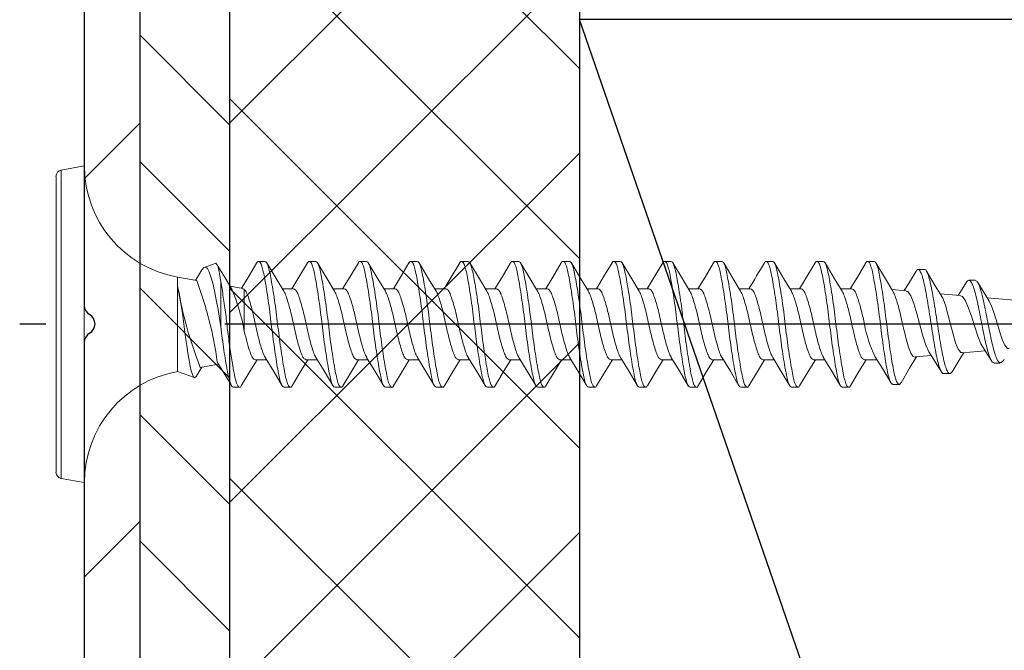
# Model space of a CAD drawing. Units: inches. Extents: x 7.6 to 49.7, y 5.5 to 37.7.
# Drawn here: x 40 to 41.4, y 21.5 to 22.4 of the extents above; entities that cross this region are included whole.
import ezdxf

# ---------------------------------------------------------------- set-up
doc = ezdxf.new("R2010")
doc.units = ezdxf.units.IN
doc.header["$MEASUREMENT"] = 0
doc.linetypes.add('CENTER', pattern=[2, 1.25, -0.25, 0.25, -0.25])
doc.linetypes.add('SLD-Solid', pattern=[0])
doc.layers.add('A-DTL-3', color=3, linetype='Continuous')
doc.layers.add('SKYLIGHT', color=7, linetype='Continuous')

msp = doc.modelspace()

# ---------------------------------------------------------------- linework, layer by layer
at = {"color": 7, "linetype": 'SLD-Solid', "lineweight": 15}
for p, q in [((40.1385, 22.1938), (40.1064, 22.1881)), ((40.1064, 22.1881), (40.1064, 21.9725)), ((40.1385, 22.1938), (40.1385, 21.7513)), ((40.099, 21.7658), (40.099, 22.1793)), ((40.382, 22.0605), (40.3908, 22.0605)), ((40.4528, 22.0605), (40.4617, 22.0605)), ((40.5237, 22.0605), (40.5326, 22.0605)), ((40.5946, 22.0605), (40.6035, 22.0605)), ((40.6655, 22.0605), (40.6744, 22.0605)), ((40.7364, 22.0605), (40.7453, 22.0605)), ((40.8073, 22.0605), (40.8162, 22.0605)), ((40.8782, 22.0605), (40.8871, 22.0605)), ((40.9491, 22.0605), (40.9579, 22.0605)), ((41.02, 22.0605), (41.0288, 22.0605)), ((41.0909, 22.0605), (41.0997, 22.0605)), ((41.1617, 22.0605), (41.1706, 22.0605)), ((41.2326, 22.0605), (41.2415, 22.0605)), ((40.3214, 22.0577), (40.3061, 22.0521)), ((41.312, 22.0492), (41.3031, 22.0492)), ((40.2956, 22.0338), (40.2688, 22.0385)), ((40.2688, 22.0385), (40.2688, 22.0258)), ((40.3292, 22.0318), (40.3292, 21.969)), ((41.3706, 22.0314), (41.359, 22.013)), ((41.3828, 22.034), (41.3739, 22.034)), ((40.2688, 22.0258), (40.2688, 21.9066)), ((40.3601, 22.0224), (40.3422, 22.0256)), ((40.3619, 22.0213), (40.3619, 21.9631)), ((40.4307, 22.0221), (40.4152, 22.0221)), ((40.5016, 22.0221), (40.4861, 22.0221)), ((40.5725, 22.0221), (40.557, 22.0221)), ((40.6433, 22.0221), (40.6279, 22.0221)), ((40.7142, 22.0221), (40.6988, 22.0221)), ((40.7851, 22.0221), (40.7697, 22.0221)), ((40.856, 22.0221), (40.8406, 22.0221)), ((40.9269, 22.0221), (40.9115, 22.0221)), ((40.9978, 22.0221), (40.9823, 22.0221)), ((41.0687, 22.0221), (41.0532, 22.0221)), ((41.1396, 22.0221), (41.1241, 22.0221)), ((41.2105, 22.0221), (41.195, 22.0221)), ((41.2864, 22.0193), (41.2665, 22.0211)), ((41.3622, 22.0127), (41.3339, 22.0152)), ((41.4379, 22.0061), (41.3996, 22.0094)), ((40.1064, 21.9725), (40.1064, 21.757)), ((41.2282, 21.9725), (41.2504, 21.9725)), ((41.2504, 21.9725), (41.2592, 21.9725)), ((41.2592, 21.9725), (41.2814, 21.9725)), ((41.3647, 21.9326), (41.3969, 21.9354)), ((40.3776, 21.923), (40.393, 21.923)), ((40.4484, 21.923), (40.4639, 21.923)), ((40.5193, 21.923), (40.5348, 21.923)), ((40.5902, 21.923), (40.6057, 21.923)), ((40.6611, 21.923), (40.6766, 21.923)), ((40.732, 21.923), (40.7474, 21.923)), ((40.8029, 21.923), (40.8183, 21.923)), ((40.8738, 21.923), (40.8892, 21.923)), ((40.9447, 21.923), (40.9601, 21.923)), ((41.0156, 21.923), (41.031, 21.923)), ((41.0865, 21.923), (41.1019, 21.923)), ((41.1573, 21.923), (41.1728, 21.923)), ((41.2282, 21.923), (41.2454, 21.923)), ((41.2991, 21.927), (41.2988, 21.9268)), ((41.2991, 21.9269), (41.3215, 21.9288)), ((40.2688, 21.9066), (40.2922, 21.898)), ((40.3004, 21.9121), (40.326, 21.9166)), ((41.4095, 21.9184), (41.4173, 21.9184)), ((41.4175, 21.9185), (41.4192, 21.9193)), ((41.3386, 21.9036), (41.3475, 21.9036)), ((40.3554, 21.8846), (40.3465, 21.8846)), ((40.4263, 21.8846), (40.4174, 21.8846)), ((40.4972, 21.8846), (40.4883, 21.8846)), ((40.568, 21.8846), (40.5592, 21.8846)), ((40.6389, 21.8846), (40.6301, 21.8846)), ((40.7098, 21.8846), (40.701, 21.8846)), ((40.7807, 21.8846), (40.7719, 21.8846)), ((40.8516, 21.8846), (40.8427, 21.8846)), ((40.9225, 21.8846), (40.9136, 21.8846)), ((40.9934, 21.8846), (40.9845, 21.8846)), ((41.0643, 21.8846), (41.0554, 21.8846)), ((41.1352, 21.8846), (41.1263, 21.8846)), ((41.2061, 21.8846), (41.1972, 21.8846)), ((41.2677, 21.8886), (41.2765, 21.8886)), ((40.1064, 21.757), (40.1385, 21.7513))]:
    msp.add_line(p, q, dxfattribs=at)
at = {"linetype": 'CENTER'}
msp.add_line((41.5848, 21.9725), (40.0483, 21.9725), dxfattribs=at)
at = {"color": 7, "linetype": 'SLD-Solid', "lineweight": 15, "flags": 128}
for points in [[(40.3792, 22.0581), (40.3659, 22.0358), (40.358, 22.0228)], [(40.4172, 22.0189), (40.4063, 22.0367), (40.3935, 22.0583)], [(40.4502, 22.0583), (40.4369, 22.036), (40.4284, 22.0221)], [(40.4881, 22.0189), (40.4776, 22.0361), (40.4644, 22.0583)], [(40.5213, 22.0586), (40.5093, 22.0385), (40.4993, 22.0221)], [(40.559, 22.0189), (40.5485, 22.036), (40.5352, 22.0583)], [(40.5919, 22.0582), (40.5816, 22.0409), (40.5702, 22.0221)], [(40.6299, 22.0189), (40.6194, 22.036), (40.6061, 22.0583)], [(40.6629, 22.0583), (40.6496, 22.036), (40.6411, 22.0221)], [(40.7007, 22.0189), (40.6903, 22.036), (40.677, 22.0583)], [(40.734, 22.0586), (40.7219, 22.0384), (40.712, 22.0221)], [(40.7716, 22.0189), (40.7612, 22.036), (40.7479, 22.0583)], [(40.8047, 22.0584), (40.7929, 22.0385), (40.7829, 22.0221)], [(40.8425, 22.0189), (40.8321, 22.036), (40.8188, 22.0583)], [(40.8756, 22.0583), (40.8652, 22.041), (40.8538, 22.0221)], [(40.9134, 22.0189), (40.903, 22.036), (40.8897, 22.0583)], [(40.9466, 22.0585), (40.9346, 22.0383), (40.9247, 22.0221)], [(40.9843, 22.0189), (40.9739, 22.036), (40.9606, 22.0583)], [(41.0175, 22.0586), (41.0056, 22.0386), (40.9956, 22.0221)], [(41.0552, 22.0189), (41.0448, 22.036), (41.0315, 22.0583)], [(41.1261, 22.0188), (41.1156, 22.036), (41.1024, 22.0583)], [(41.1592, 22.0584), (41.1472, 22.0383), (41.1373, 22.0221)], [(41.197, 22.0188), (41.1865, 22.036), (41.1733, 22.0583)], [(41.2302, 22.0586), (41.2183, 22.0386), (41.2082, 22.0221)], [(41.2679, 22.0188), (41.2574, 22.036), (41.2441, 22.0583)], [(40.3026, 22.0486), (40.2967, 22.0386), (40.294, 22.0341)], [(40.3292, 21.969), (40.3274, 21.9812), (40.3253, 21.9934), (40.3229, 22.0067), (40.3203, 22.0192), (40.3178, 22.0298), (40.3153, 22.039), (40.313, 22.0458), (40.3105, 22.0504), (40.308, 22.0522), (40.3054, 22.0517), (40.3029, 22.0489), (40.3027, 22.0485)], [(40.3215, 22.0574), (40.3222, 22.0578), (40.3238, 22.0562), (40.3254, 22.0522), (40.3268, 22.046), (40.3283, 22.0375), (40.3292, 22.0318)], [(40.3445, 22.0218), (40.3351, 22.0373), (40.3238, 22.0562)], [(41.3004, 22.0467), (41.2897, 22.0291), (41.2837, 22.0196)], [(41.3362, 22.0114), (41.3271, 22.0262), (41.3147, 22.0469)], [(41.4024, 22.005), (41.3989, 22.0105), (41.3864, 22.0309)], [(40.2688, 22.0258), (40.2705, 22.0182), (40.2723, 22.0086), (40.2739, 21.9989), (40.2756, 21.988), (40.2771, 21.9769), (40.2785, 21.9653), (40.28, 21.954), (40.2816, 21.9428), (40.2833, 21.9322), (40.2849, 21.9224), (40.2864, 21.9142), (40.2879, 21.9073), (40.2894, 21.9024), (40.2909, 21.8992), (40.2926, 21.8979), (40.2942, 21.8989), (40.2947, 21.8997)], [(40.36, 22.0218), (40.3612, 22.0219), (40.3619, 22.0213)], [(41.2863, 22.0186), (41.2885, 22.0184), (41.2928, 22.0125), (41.297, 22.0017), (41.3012, 21.9876), (41.3055, 21.972), (41.3097, 21.9566), (41.3139, 21.9433), (41.3182, 21.934), (41.3185, 21.9336)], [(41.3646, 21.9332), (41.3626, 21.9331), (41.3591, 21.9377), (41.3555, 21.9465), (41.3518, 21.9585), (41.3483, 21.9724), (41.3447, 21.9865), (41.3411, 21.9992), (41.3374, 22.0089), (41.3359, 22.0112)], [(41.3621, 22.0122), (41.3651, 22.0113), (41.3693, 22.0051), (41.3736, 21.9951), (41.378, 21.9826), (41.3822, 21.9688), (41.3865, 21.9558), (41.3908, 21.9453), (41.3931, 21.9417)], [(41.4302, 21.9388), (41.4279, 21.9389), (41.4242, 21.9432), (41.4206, 21.9511), (41.417, 21.9617), (41.4133, 21.9739), (41.4097, 21.9861), (41.4062, 21.9969), (41.4025, 22.0049), (41.4024, 22.005)], [(41.3928, 21.9415), (41.3977, 21.9342), (41.4056, 21.9216)], [(40.3578, 21.8864), (40.3697, 21.9064), (40.3798, 21.923)], [(40.3911, 21.9261), (40.403, 21.9065), (40.415, 21.8864)], [(40.4287, 21.8864), (40.4406, 21.9064), (40.4507, 21.923)], [(40.4618, 21.9263), (40.4733, 21.9075), (40.4856, 21.887)], [(40.4996, 21.8864), (40.5115, 21.9064), (40.5216, 21.923)], [(40.5328, 21.9262), (40.5433, 21.9091), (40.5565, 21.8868)], [(40.5705, 21.8864), (40.5824, 21.9064), (40.5924, 21.923)], [(40.6037, 21.9263), (40.6156, 21.9066), (40.6276, 21.8864)], [(40.6414, 21.8865), (40.6533, 21.9064), (40.6633, 21.923)], [(40.6746, 21.9262), (40.688, 21.9041), (40.6983, 21.8868)], [(40.7123, 21.8865), (40.7242, 21.9064), (40.7342, 21.923)], [(40.7455, 21.9262), (40.7571, 21.9072), (40.7692, 21.8868)], [(40.7832, 21.8865), (40.7951, 21.9064), (40.8051, 21.923)], [(40.8163, 21.9264), (40.8282, 21.9067), (40.8403, 21.8865)], [(40.8541, 21.8865), (40.866, 21.9064), (40.876, 21.923)], [(40.8874, 21.926), (40.8993, 21.9065), (40.9111, 21.8866)], [(40.925, 21.8865), (40.9368, 21.9064), (40.9469, 21.923)], [(40.9578, 21.9267), (40.9696, 21.9073), (40.9819, 21.8867)], [(40.9958, 21.8865), (41.0077, 21.9064), (41.0178, 21.923)], [(41.0289, 21.9264), (41.0409, 21.9068), (41.0529, 21.8866)], [(41.0667, 21.8865), (41.0786, 21.9064), (41.0887, 21.923)], [(41.1001, 21.926), (41.1119, 21.9065), (41.1238, 21.8865)], [(41.1376, 21.8865), (41.1495, 21.9064), (41.1596, 21.923)], [(41.1706, 21.9266), (41.1812, 21.9092), (41.1946, 21.8867)], [(41.2085, 21.8865), (41.2204, 21.9064), (41.2305, 21.923)], [(41.2424, 21.9277), (41.2531, 21.9106), (41.2653, 21.8904)], [(41.2792, 21.8909), (41.2912, 21.9111), (41.301, 21.927)], [(41.3184, 21.9335), (41.3215, 21.9288), (41.3355, 21.9063)], [(41.3506, 21.906), (41.3633, 21.9271), (41.3669, 21.9328)], [(40.2948, 21.8996), (40.2988, 21.9064), (40.3025, 21.9125)], [(40.3241, 21.9196), (40.332, 21.9068), (40.3439, 21.8868)], [(41.4173, 21.9186), (41.4171, 21.9184), (41.4166, 21.919)]]:
    msp.add_lwpolyline(points, dxfattribs=at)
at = {"color": 7, "linetype": 'SLD-Solid', "lineweight": 15}
for centre, radius, start, end in [((40.1079, 22.1793), 0.00893, 100, 180), ((40.2962, 22.1938), 0.1576, 180, 260), ((39.2165, 23.1593), 2.1716, 328.4209, 329.5376), ((39.791, 21.8466), 0.5382, 7.8092, 20.3512), ((40.8432, 22.1247), 0.5828, 189.7664, 201.3686), ((40.0972, 21.9158), 0.2689, 10.1258, 23.2034), ((41.3922, 22.0014), 0.1665, 189.9745, 206.1725), ((41.4167, 21.926), 0.00699, 269.0624, 342.763), ((40.2962, 21.7513), 0.1576, 100, 180), ((40.1079, 21.7658), 0.00893, 180, 260)]:
    msp.add_arc(centre, radius, start, end, dxfattribs=at)
for points, knots in [([(40.382, 22.0605), (40.3812, 22.0604), (40.3802, 22.0603), (40.3793, 22.0581), (40.3792, 22.0578)], [0, 0, 0, 0, 0.845096, 1, 1, 1, 1]), ([(40.4174, 21.8846), (40.4158, 21.8846), (40.4142, 21.887), (40.4121, 21.8936), (40.4115, 21.8962), (40.4102, 21.9024), (40.4094, 21.906), (40.4072, 21.9182), (40.4056, 21.9283), (40.4025, 21.95), (40.401, 21.9615), (40.3984, 21.9835), (40.3969, 21.9951), (40.3938, 22.0168), (40.3922, 22.0269), (40.3899, 22.0391), (40.3892, 22.0427), (40.3879, 22.0489), (40.3872, 22.0515), (40.3851, 22.0581), (40.3835, 22.0605), (40.382, 22.0605)], [0, 0, 0, 0, 0.125, 0.125, 0.1875, 0.1875, 0.25, 0.25, 0.375, 0.375, 0.5, 0.5, 0.625, 0.625, 0.75, 0.75, 0.8125, 0.8125, 0.875, 0.875, 1, 1, 1, 1]), ([(40.4263, 21.8846), (40.4247, 21.8846), (40.4231, 21.887), (40.421, 21.8936), (40.4204, 21.8962), (40.419, 21.9024), (40.4183, 21.906), (40.4161, 21.9182), (40.4144, 21.9283), (40.4113, 21.95), (40.4098, 21.9615), (40.4073, 21.9835), (40.4058, 21.9951), (40.4026, 22.0168), (40.401, 22.0269), (40.3988, 22.0391), (40.3981, 22.0427), (40.3967, 22.0489), (40.3961, 22.0515), (40.394, 22.0581), (40.3924, 22.0605), (40.3908, 22.0605)], [0, 0, 0, 0, 0.125, 0.125, 0.1875, 0.1875, 0.25, 0.25, 0.375, 0.375, 0.5, 0.5, 0.625, 0.625, 0.75, 0.75, 0.8125, 0.8125, 0.875, 0.875, 1, 1, 1, 1]), ([(40.4528, 22.0605), (40.4521, 22.0604), (40.4512, 22.0603), (40.4503, 22.0583), (40.4502, 22.0581)], [0, 0, 0, 0, 0.888814, 1, 1, 1, 1]), ([(40.4883, 21.8846), (40.4867, 21.8846), (40.4851, 21.887), (40.483, 21.8936), (40.4824, 21.8962), (40.4811, 21.9024), (40.4803, 21.906), (40.4781, 21.9182), (40.4765, 21.9283), (40.4733, 21.95), (40.4719, 21.9615), (40.4693, 21.9835), (40.4678, 21.9951), (40.4647, 22.0168), (40.4631, 22.0269), (40.4608, 22.0391), (40.4601, 22.0427), (40.4587, 22.0489), (40.4581, 22.0515), (40.456, 22.0581), (40.4544, 22.0605), (40.4528, 22.0605)], [0, 0, 0, 0, 0.125, 0.125, 0.1875, 0.1875, 0.25, 0.25, 0.375, 0.375, 0.5, 0.5, 0.625, 0.625, 0.75, 0.75, 0.8125, 0.8125, 0.875, 0.875, 1, 1, 1, 1]), ([(40.4972, 21.8846), (40.4956, 21.8846), (40.494, 21.887), (40.4919, 21.8936), (40.4913, 21.8962), (40.4899, 21.9024), (40.4892, 21.906), (40.487, 21.9182), (40.4853, 21.9283), (40.4822, 21.95), (40.4807, 21.9615), (40.4782, 21.9835), (40.4767, 21.9951), (40.4735, 22.0168), (40.4719, 22.0269), (40.4697, 22.0391), (40.4689, 22.0427), (40.4676, 22.0489), (40.467, 22.0515), (40.4649, 22.0581), (40.4633, 22.0605), (40.4617, 22.0605)], [0, 0, 0, 0, 0.125, 0.125, 0.1875, 0.1875, 0.25, 0.25, 0.375, 0.375, 0.5, 0.5, 0.625, 0.625, 0.75, 0.75, 0.8125, 0.8125, 0.875, 0.875, 1, 1, 1, 1]), ([(40.5237, 22.0605), (40.5229, 22.0605), (40.5221, 22.0604), (40.5213, 22.0586), (40.5213, 22.0586)], [0, 0, 0, 0, 0.970148, 1, 1, 1, 1]), ([(40.5592, 21.8846), (40.5576, 21.8846), (40.556, 21.887), (40.5539, 21.8936), (40.5533, 21.8962), (40.5519, 21.9024), (40.5512, 21.906), (40.549, 21.9182), (40.5474, 21.9283), (40.5442, 21.95), (40.5427, 21.9615), (40.5402, 21.9835), (40.5387, 21.9951), (40.5356, 22.0168), (40.5339, 22.0269), (40.5317, 22.0391), (40.531, 22.0427), (40.5296, 22.0489), (40.529, 22.0515), (40.5269, 22.0581), (40.5253, 22.0605), (40.5237, 22.0605)], [0, 0, 0, 0, 0.125, 0.125, 0.1875, 0.1875, 0.25, 0.25, 0.375, 0.375, 0.5, 0.5, 0.625, 0.625, 0.75, 0.75, 0.8125, 0.8125, 0.875, 0.875, 1, 1, 1, 1]), ([(40.568, 21.8846), (40.5665, 21.8846), (40.5649, 21.887), (40.5628, 21.8936), (40.5622, 21.8962), (40.5608, 21.9024), (40.5601, 21.906), (40.5578, 21.9182), (40.5562, 21.9283), (40.5531, 21.95), (40.5516, 21.9615), (40.549, 21.9835), (40.5476, 21.9951), (40.5444, 22.0168), (40.5428, 22.0269), (40.5406, 22.0391), (40.5398, 22.0427), (40.5385, 22.0489), (40.5379, 22.0515), (40.5358, 22.0581), (40.5342, 22.0605), (40.5326, 22.0605)], [0, 0, 0, 0, 0.125, 0.125, 0.1875, 0.1875, 0.25, 0.25, 0.375, 0.375, 0.5, 0.5, 0.625, 0.625, 0.75, 0.75, 0.8125, 0.8125, 0.875, 0.875, 1, 1, 1, 1]), ([(40.5946, 22.0605), (40.5938, 22.0604), (40.5929, 22.0603), (40.5921, 22.0582), (40.5919, 22.058)], [0, 0, 0, 0, 0.868451, 1, 1, 1, 1]), ([(40.6301, 21.8846), (40.6285, 21.8846), (40.6269, 21.887), (40.6248, 21.8936), (40.6242, 21.8962), (40.6228, 21.9024), (40.6221, 21.906), (40.6199, 21.9182), (40.6182, 21.9283), (40.6151, 21.95), (40.6136, 21.9615), (40.6111, 21.9835), (40.6096, 21.9951), (40.6065, 22.0168), (40.6048, 22.0269), (40.6026, 22.0391), (40.6019, 22.0427), (40.6005, 22.0489), (40.5999, 22.0515), (40.5978, 22.0581), (40.5962, 22.0605), (40.5946, 22.0605)], [0, 0, 0, 0, 0.125, 0.125, 0.1875, 0.1875, 0.25, 0.25, 0.375, 0.375, 0.5, 0.5, 0.625, 0.625, 0.75, 0.75, 0.8125, 0.8125, 0.875, 0.875, 1, 1, 1, 1]), ([(40.6389, 21.8846), (40.6374, 21.8846), (40.6358, 21.887), (40.6337, 21.8936), (40.633, 21.8962), (40.6317, 21.9024), (40.631, 21.906), (40.6287, 21.9182), (40.6271, 21.9283), (40.624, 21.95), (40.6225, 21.9615), (40.6199, 21.9835), (40.6184, 21.9951), (40.6153, 22.0168), (40.6137, 22.0269), (40.6114, 22.0391), (40.6107, 22.0427), (40.6094, 22.0489), (40.6088, 22.0515), (40.6067, 22.0581), (40.6051, 22.0605), (40.6035, 22.0605)], [0, 0, 0, 0, 0.125, 0.125, 0.1875, 0.1875, 0.25, 0.25, 0.375, 0.375, 0.5, 0.5, 0.625, 0.625, 0.75, 0.75, 0.8125, 0.8125, 0.875, 0.875, 1, 1, 1, 1]), ([(40.6655, 22.0605), (40.6647, 22.0604), (40.6638, 22.0603), (40.663, 22.0583), (40.6629, 22.0581)], [0, 0, 0, 0, 0.8861825, 1, 1, 1, 1]), ([(40.701, 21.8846), (40.6994, 21.8846), (40.6978, 21.887), (40.6957, 21.8936), (40.6951, 21.8962), (40.6937, 21.9024), (40.693, 21.906), (40.6908, 21.9182), (40.6891, 21.9283), (40.686, 21.95), (40.6845, 21.9615), (40.682, 21.9835), (40.6805, 21.9951), (40.6773, 22.0168), (40.6757, 22.0269), (40.6735, 22.0391), (40.6728, 22.0427), (40.6714, 22.0489), (40.6708, 22.0515), (40.6687, 22.0581), (40.6671, 22.0605), (40.6655, 22.0605)], [0, 0, 0, 0, 0.125, 0.125, 0.1875, 0.1875, 0.25, 0.25, 0.375, 0.375, 0.5, 0.5, 0.625, 0.625, 0.75, 0.75, 0.8125, 0.8125, 0.875, 0.875, 1, 1, 1, 1]), ([(40.7098, 21.8846), (40.7082, 21.8846), (40.7067, 21.887), (40.7046, 21.8936), (40.7039, 21.8962), (40.7026, 21.9024), (40.7019, 21.906), (40.6996, 21.9182), (40.698, 21.9283), (40.6949, 21.95), (40.6934, 21.9615), (40.6908, 21.9835), (40.6893, 21.9951), (40.6862, 22.0168), (40.6846, 22.0269), (40.6823, 22.0391), (40.6816, 22.0427), (40.6803, 22.0489), (40.6796, 22.0515), (40.6775, 22.0581), (40.676, 22.0605), (40.6744, 22.0605)], [0, 0, 0, 0, 0.125, 0.125, 0.1875, 0.1875, 0.25, 0.25, 0.375, 0.375, 0.5, 0.5, 0.625, 0.625, 0.75, 0.75, 0.8125, 0.8125, 0.875, 0.875, 1, 1, 1, 1]), ([(40.7364, 22.0605), (40.7356, 22.0605), (40.7348, 22.0604), (40.734, 22.0586), (40.734, 22.0585)], [0, 0, 0, 0, 0.95978, 1, 1, 1, 1]), ([(40.7719, 21.8846), (40.7703, 21.8846), (40.7687, 21.887), (40.7666, 21.8936), (40.766, 21.8962), (40.7646, 21.9024), (40.7639, 21.906), (40.7616, 21.9182), (40.76, 21.9283), (40.7569, 21.95), (40.7554, 21.9615), (40.7529, 21.9835), (40.7514, 21.9951), (40.7482, 22.0168), (40.7466, 22.0269), (40.7444, 22.0391), (40.7436, 22.0427), (40.7423, 22.0489), (40.7417, 22.0515), (40.7396, 22.0581), (40.738, 22.0605), (40.7364, 22.0605)], [0, 0, 0, 0, 0.125, 0.125, 0.1875, 0.1875, 0.25, 0.25, 0.375, 0.375, 0.5, 0.5, 0.625, 0.625, 0.75, 0.75, 0.8125, 0.8125, 0.875, 0.875, 1, 1, 1, 1]), ([(40.7807, 21.8846), (40.7791, 21.8846), (40.7776, 21.887), (40.7754, 21.8936), (40.7748, 21.8962), (40.7735, 21.9024), (40.7728, 21.906), (40.7705, 21.9182), (40.7689, 21.9283), (40.7658, 21.95), (40.7643, 21.9615), (40.7617, 21.9835), (40.7602, 21.9951), (40.7571, 22.0168), (40.7555, 22.0269), (40.7532, 22.0391), (40.7525, 22.0427), (40.7512, 22.0489), (40.7505, 22.0515), (40.7484, 22.0581), (40.7469, 22.0605), (40.7453, 22.0605)], [0, 0, 0, 0, 0.125, 0.125, 0.1875, 0.1875, 0.25, 0.25, 0.375, 0.375, 0.5, 0.5, 0.625, 0.625, 0.75, 0.75, 0.8125, 0.8125, 0.875, 0.875, 1, 1, 1, 1]), ([(40.8073, 22.0605), (40.8065, 22.0604), (40.8056, 22.0604), (40.8048, 22.0584), (40.8047, 22.0582)], [0, 0, 0, 0, 0.906549, 1, 1, 1, 1]), ([(40.8427, 21.8846), (40.8412, 21.8846), (40.8396, 21.887), (40.8375, 21.8936), (40.8369, 21.8962), (40.8355, 21.9024), (40.8348, 21.906), (40.8325, 21.9182), (40.8309, 21.9283), (40.8278, 21.95), (40.8263, 21.9615), (40.8237, 21.9835), (40.8223, 21.9951), (40.8191, 22.0168), (40.8175, 22.0269), (40.8153, 22.0391), (40.8145, 22.0427), (40.8132, 22.0489), (40.8126, 22.0515), (40.8105, 22.0581), (40.8089, 22.0605), (40.8073, 22.0605)], [0, 0, 0, 0, 0.125, 0.125, 0.1875, 0.1875, 0.25, 0.25, 0.375, 0.375, 0.5, 0.5, 0.625, 0.625, 0.75, 0.75, 0.8125, 0.8125, 0.875, 0.875, 1, 1, 1, 1]), ([(40.8516, 21.8846), (40.85, 21.8846), (40.8484, 21.887), (40.8463, 21.8936), (40.8457, 21.8962), (40.8444, 21.9024), (40.8437, 21.906), (40.8414, 21.9182), (40.8398, 21.9283), (40.8367, 21.95), (40.8352, 21.9615), (40.8326, 21.9835), (40.8311, 21.9951), (40.828, 22.0168), (40.8264, 22.0269), (40.8241, 22.0391), (40.8234, 22.0427), (40.8221, 22.0489), (40.8214, 22.0515), (40.8193, 22.0581), (40.8177, 22.0605), (40.8162, 22.0605)], [0, 0, 0, 0, 0.125, 0.125, 0.1875, 0.1875, 0.25, 0.25, 0.375, 0.375, 0.5, 0.5, 0.625, 0.625, 0.75, 0.75, 0.8125, 0.8125, 0.875, 0.875, 1, 1, 1, 1]), ([(40.8782, 22.0605), (40.8774, 22.0604), (40.8765, 22.0603), (40.8757, 22.0583), (40.8756, 22.0581)], [0, 0, 0, 0, 0.891674, 1, 1, 1, 1]), ([(40.9136, 21.8846), (40.9121, 21.8846), (40.9105, 21.887), (40.9084, 21.8936), (40.9077, 21.8962), (40.9064, 21.9024), (40.9057, 21.906), (40.9034, 21.9182), (40.9018, 21.9283), (40.8987, 21.95), (40.8972, 21.9615), (40.8946, 21.9835), (40.8931, 21.9951), (40.89, 22.0168), (40.8884, 22.0269), (40.8861, 22.0391), (40.8854, 22.0427), (40.8841, 22.0489), (40.8835, 22.0515), (40.8814, 22.0581), (40.8798, 22.0605), (40.8782, 22.0605)], [0, 0, 0, 0, 0.125, 0.125, 0.1875, 0.1875, 0.25, 0.25, 0.375, 0.375, 0.5, 0.5, 0.625, 0.625, 0.75, 0.75, 0.8125, 0.8125, 0.875, 0.875, 1, 1, 1, 1]), ([(40.9225, 21.8846), (40.9209, 21.8846), (40.9193, 21.887), (40.9172, 21.8936), (40.9166, 21.8962), (40.9153, 21.9024), (40.9145, 21.906), (40.9123, 21.9182), (40.9107, 21.9283), (40.9075, 21.95), (40.9061, 21.9615), (40.9035, 21.9835), (40.902, 21.9951), (40.8989, 22.0168), (40.8973, 22.0269), (40.895, 22.0391), (40.8943, 22.0427), (40.8929, 22.0489), (40.8923, 22.0515), (40.8902, 22.0581), (40.8886, 22.0605), (40.8871, 22.0605)], [0, 0, 0, 0, 0.125, 0.125, 0.1875, 0.1875, 0.25, 0.25, 0.375, 0.375, 0.5, 0.5, 0.625, 0.625, 0.75, 0.75, 0.8125, 0.8125, 0.875, 0.875, 1, 1, 1, 1]), ([(40.9491, 22.0605), (40.9483, 22.0605), (40.9474, 22.0604), (40.9466, 22.0585), (40.9466, 22.0584)], [0, 0, 0, 0, 0.938818, 1, 1, 1, 1]), ([(40.9845, 21.8846), (40.9829, 21.8846), (40.9814, 21.887), (40.9793, 21.8936), (40.9786, 21.8962), (40.9773, 21.9024), (40.9766, 21.906), (40.9743, 21.9182), (40.9727, 21.9283), (40.9696, 21.95), (40.9681, 21.9615), (40.9655, 21.9835), (40.964, 21.9951), (40.9609, 22.0168), (40.9593, 22.0269), (40.957, 22.0391), (40.9563, 22.0427), (40.955, 22.0489), (40.9543, 22.0515), (40.9522, 22.0581), (40.9507, 22.0605), (40.9491, 22.0605)], [0, 0, 0, 0, 0.125, 0.125, 0.1875, 0.1875, 0.25, 0.25, 0.375, 0.375, 0.5, 0.5, 0.625, 0.625, 0.75, 0.75, 0.8125, 0.8125, 0.875, 0.875, 1, 1, 1, 1]), ([(40.9934, 21.8846), (40.9918, 21.8846), (40.9902, 21.887), (40.9881, 21.8936), (40.9875, 21.8962), (40.9861, 21.9024), (40.9854, 21.906), (40.9832, 21.9182), (40.9816, 21.9283), (40.9784, 21.95), (40.9769, 21.9615), (40.9744, 21.9835), (40.9729, 21.9951), (40.9698, 22.0168), (40.9681, 22.0269), (40.9659, 22.0391), (40.9652, 22.0427), (40.9638, 22.0489), (40.9632, 22.0515), (40.9611, 22.0581), (40.9595, 22.0605), (40.9579, 22.0605)], [0, 0, 0, 0, 0.125, 0.125, 0.1875, 0.1875, 0.25, 0.25, 0.375, 0.375, 0.5, 0.5, 0.625, 0.625, 0.75, 0.75, 0.8125, 0.8125, 0.875, 0.875, 1, 1, 1, 1]), ([(41.02, 22.0605), (41.0192, 22.0605), (41.0183, 22.0604), (41.0175, 22.0586), (41.0175, 22.0585)], [0, 0, 0, 0, 0.945103, 1, 1, 1, 1]), ([(41.0554, 21.8846), (41.0538, 21.8846), (41.0523, 21.887), (41.0501, 21.8936), (41.0495, 21.8962), (41.0482, 21.9024), (41.0475, 21.906), (41.0452, 21.9182), (41.0436, 21.9283), (41.0405, 21.95), (41.039, 21.9615), (41.0364, 21.9835), (41.0349, 21.9951), (41.0318, 22.0168), (41.0302, 22.0269), (41.0279, 22.0391), (41.0272, 22.0427), (41.0259, 22.0489), (41.0252, 22.0515), (41.0231, 22.0581), (41.0216, 22.0605), (41.02, 22.0605)], [0, 0, 0, 0, 0.125, 0.125, 0.1875, 0.1875, 0.25, 0.25, 0.375, 0.375, 0.5, 0.5, 0.625, 0.625, 0.75, 0.75, 0.8125, 0.8125, 0.875, 0.875, 1, 1, 1, 1]), ([(41.0643, 21.8846), (41.0627, 21.8846), (41.0611, 21.887), (41.059, 21.8936), (41.0584, 21.8962), (41.057, 21.9024), (41.0563, 21.906), (41.0541, 21.9182), (41.0524, 21.9283), (41.0493, 21.95), (41.0478, 21.9615), (41.0453, 21.9835), (41.0438, 21.9951), (41.0407, 22.0168), (41.039, 22.0269), (41.0368, 22.0391), (41.0361, 22.0427), (41.0347, 22.0489), (41.0341, 22.0515), (41.032, 22.0581), (41.0304, 22.0605), (41.0288, 22.0605)], [0, 0, 0, 0, 0.125, 0.125, 0.1875, 0.1875, 0.25, 0.25, 0.375, 0.375, 0.5, 0.5, 0.625, 0.625, 0.75, 0.75, 0.8125, 0.8125, 0.875, 0.875, 1, 1, 1, 1]), ([(41.0909, 22.0605), (41.0901, 22.0604), (41.0892, 22.0604), (41.0884, 22.0584), (41.0883, 22.0582)], [0, 0, 0, 0, 0.905233, 1, 1, 1, 1]), ([(41.1263, 21.8846), (41.1247, 21.8846), (41.1231, 21.887), (41.121, 21.8936), (41.1204, 21.8962), (41.1191, 21.9024), (41.1183, 21.906), (41.1161, 21.9182), (41.1145, 21.9283), (41.1114, 21.95), (41.1099, 21.9615), (41.1073, 21.9835), (41.1058, 21.9951), (41.1027, 22.0168), (41.1011, 22.0269), (41.0988, 22.0391), (41.0981, 22.0427), (41.0968, 22.0489), (41.0961, 22.0515), (41.094, 22.0581), (41.0924, 22.0605), (41.0909, 22.0605)], [0, 0, 0, 0, 0.125, 0.125, 0.1875, 0.1875, 0.25, 0.25, 0.375, 0.375, 0.5, 0.5, 0.625, 0.625, 0.75, 0.75, 0.8125, 0.8125, 0.875, 0.875, 1, 1, 1, 1]), ([(41.1352, 21.8846), (41.1336, 21.8846), (41.132, 21.887), (41.1299, 21.8936), (41.1293, 21.8962), (41.1279, 21.9024), (41.1272, 21.906), (41.125, 21.9182), (41.1233, 21.9283), (41.1202, 21.95), (41.1187, 21.9615), (41.1162, 21.9835), (41.1147, 21.9951), (41.1115, 22.0168), (41.1099, 22.0269), (41.1077, 22.0391), (41.107, 22.0427), (41.1056, 22.0489), (41.105, 22.0515), (41.1029, 22.0581), (41.1013, 22.0605), (41.0997, 22.0605)], [0, 0, 0, 0, 0.125, 0.125, 0.1875, 0.1875, 0.25, 0.25, 0.375, 0.375, 0.5, 0.5, 0.625, 0.625, 0.75, 0.75, 0.8125, 0.8125, 0.875, 0.875, 1, 1, 1, 1]), ([(41.1617, 22.0605), (41.161, 22.0604), (41.1601, 22.0604), (41.1593, 22.0584), (41.1592, 22.0583)], [0, 0, 0, 0, 0.911419, 1, 1, 1, 1]), ([(41.1972, 21.8846), (41.1956, 21.8846), (41.194, 21.887), (41.1919, 21.8936), (41.1913, 21.8962), (41.19, 21.9024), (41.1892, 21.906), (41.187, 21.9182), (41.1854, 21.9283), (41.1822, 21.95), (41.1808, 21.9615), (41.1782, 21.9835), (41.1767, 21.9951), (41.1736, 22.0168), (41.172, 22.0269), (41.1697, 22.0391), (41.169, 22.0427), (41.1676, 22.0489), (41.167, 22.0515), (41.1649, 22.0581), (41.1633, 22.0605), (41.1617, 22.0605)], [0, 0, 0, 0, 0.125, 0.125, 0.1875, 0.1875, 0.25, 0.25, 0.375, 0.375, 0.5, 0.5, 0.625, 0.625, 0.75, 0.75, 0.8125, 0.8125, 0.875, 0.875, 1, 1, 1, 1]), ([(41.2061, 21.8846), (41.2045, 21.8846), (41.2029, 21.887), (41.2008, 21.8936), (41.2002, 21.8962), (41.1988, 21.9024), (41.1981, 21.906), (41.1959, 21.9182), (41.1942, 21.9283), (41.1911, 21.95), (41.1896, 21.9615), (41.1871, 21.9835), (41.1856, 21.9951), (41.1824, 22.0168), (41.1808, 22.0269), (41.1786, 22.0391), (41.1778, 22.0427), (41.1765, 22.0489), (41.1759, 22.0515), (41.1738, 22.0581), (41.1722, 22.0605), (41.1706, 22.0605)], [0, 0, 0, 0, 0.125, 0.125, 0.1875, 0.1875, 0.25, 0.25, 0.375, 0.375, 0.5, 0.5, 0.625, 0.625, 0.75, 0.75, 0.8125, 0.8125, 0.875, 0.875, 1, 1, 1, 1]), ([(41.2326, 22.0605), (41.2318, 22.0605), (41.231, 22.0604), (41.2302, 22.0586), (41.2302, 22.0586)], [0, 0, 0, 0, 0.96413, 1, 1, 1, 1]), ([(41.2504, 21.9725), (41.2491, 21.9835), (41.2476, 21.9951), (41.2445, 22.0168), (41.2428, 22.0269), (41.2406, 22.0391), (41.2399, 22.0427), (41.2385, 22.0489), (41.2379, 22.0515), (41.2358, 22.0581), (41.2342, 22.0605), (41.2326, 22.0605)], [0, 0, 0, 0, 0.25, 0.25, 0.5, 0.5, 0.625, 0.625, 0.75, 0.75, 1, 1, 1, 1]), ([(41.2592, 21.9725), (41.2579, 21.9835), (41.2565, 21.9951), (41.2533, 22.0168), (41.2517, 22.0269), (41.2495, 22.0391), (41.2487, 22.0427), (41.2474, 22.0489), (41.2468, 22.0515), (41.2447, 22.0581), (41.2431, 22.0605), (41.2415, 22.0605)], [0, 0, 0, 0, 0.25, 0.25, 0.5, 0.5, 0.625, 0.625, 0.75, 0.75, 1, 1, 1, 1]), ([(41.3004, 22.0464), (41.3007, 22.047), (41.3017, 22.0491), (41.3036, 22.0497), (41.306, 22.0474), (41.3085, 22.0412), (41.311, 22.0319), (41.3135, 22.0201), (41.316, 22.0061), (41.3185, 21.9906), (41.321, 21.9744), (41.3235, 21.9584), (41.3259, 21.9433), (41.3284, 21.9297), (41.3309, 21.9185), (41.3334, 21.9102), (41.3359, 21.9053), (41.3377, 21.9032), (41.3386, 21.9037), (41.3386, 21.9038)], [0, 0, 0, 0, 0.025488, 0.086224, 0.153994, 0.221306, 0.288336, 0.354903, 0.420903, 0.48645, 0.551416, 0.616098, 0.68039, 0.744119, 0.807401, 0.870065, 0.932388, 0.994382, 1, 1, 1, 1]), ([(41.312, 22.049), (41.3121, 22.0491), (41.3131, 22.0497), (41.3149, 22.0471), (41.3174, 22.0412), (41.3199, 22.0319), (41.3223, 22.0201), (41.3248, 22.0061), (41.3273, 21.9906), (41.3298, 21.9744), (41.3323, 21.9584), (41.3348, 21.9433), (41.3373, 21.9297), (41.3398, 21.9184), (41.3423, 21.9102), (41.3448, 21.9051), (41.3473, 21.9033), (41.3492, 21.9037), (41.3503, 21.9059), (41.3506, 21.9064)], [0, 0, 0, 0, 0.01132, 0.079036, 0.146295, 0.213273, 0.279787, 0.345735, 0.41123, 0.476145, 0.540776, 0.605017, 0.668696, 0.731928, 0.794542, 0.856815, 0.918761, 0.980187, 1, 1, 1, 1]), ([(40.3554, 21.8846), (40.3542, 21.8846), (40.3531, 21.8859), (40.3514, 21.8895), (40.3509, 21.891), (40.3499, 21.8945), (40.3494, 21.8965), (40.348, 21.9031), (40.3469, 21.9087), (40.3446, 21.9217), (40.3434, 21.9292), (40.3411, 21.9449), (40.34, 21.9533), (40.3379, 21.9698), (40.3371, 21.9778), (40.335, 21.9944), (40.3338, 22.0027), (40.3315, 22.0182), (40.3303, 22.0255), (40.3292, 22.0318)], [0, 0, 0, 0, 0.125, 0.125, 0.1875, 0.1875, 0.25, 0.25, 0.375, 0.375, 0.5, 0.5, 0.625, 0.625, 0.75, 0.75, 0.875, 0.875, 1, 1, 1, 1]), ([(41.3706, 22.0313), (41.3707, 22.0314), (41.3716, 22.0334), (41.3734, 22.0343), (41.3761, 22.0335), (41.3789, 22.0288), (41.3817, 22.0209), (41.3845, 22.0101), (41.3873, 21.9971), (41.3901, 21.983), (41.3929, 21.9685), (41.3957, 21.9545), (41.3985, 21.9419), (41.4013, 21.9316), (41.4041, 21.924), (41.4068, 21.9192), (41.4086, 21.9188), (41.4095, 21.9186)], [0, 0, 0, 0, 0.005984, 0.07403, 0.150033, 0.225483, 0.30011, 0.373998, 0.447006, 0.519518, 0.591404, 0.662459, 0.732758, 0.802257, 0.871269, 0.939584, 1, 1, 1, 1]), ([(41.3828, 22.0337), (41.3835, 22.0336), (41.3852, 22.0333), (41.3878, 22.0287), (41.3906, 22.021), (41.3934, 22.0101), (41.3962, 21.9971), (41.399, 21.983), (41.4018, 21.9685), (41.4046, 21.9545), (41.4074, 21.9419), (41.4102, 21.9316), (41.413, 21.924), (41.4151, 21.9203), (41.4164, 21.9193), (41.4166, 21.919)], [0, 0, 0, 0, 0.068816, 0.155631, 0.241499, 0.326517, 0.410522, 0.493956, 0.57667, 0.658428, 0.739316, 0.819283, 0.898691, 0.977296, 1, 1, 1, 1]), ([(40.3912, 21.9264), (40.3905, 21.9274), (40.389, 21.9298), (40.3865, 21.9371), (40.3834, 21.9474), (40.3803, 21.9596), (40.3775, 21.9725), (40.3747, 21.9855), (40.3716, 21.9976), (40.3683, 22.0085), (40.3653, 22.0174), (40.363, 22.02), (40.3619, 22.0213)], [0, 0, 0, 0, 0.0648989, 0.1634113, 0.2657586, 0.3681061, 0.4666184, 0.5651308, 0.6674781, 0.7698256, 0.8840052, 1, 1, 1, 1]), ([(40.4171, 22.0186), (40.4177, 22.0177), (40.4192, 22.0153), (40.4217, 22.0079), (40.4248, 21.9976), (40.4279, 21.9855), (40.4307, 21.9725), (40.4335, 21.9596), (40.4366, 21.9475), (40.4397, 21.937), (40.4425, 21.9292), (40.4453, 21.924), (40.4474, 21.9233), (40.4484, 21.923)], [0, 0, 0, 0, 0.059627, 0.151869, 0.247702, 0.343534, 0.435776, 0.528018, 0.623851, 0.719684, 0.811925, 0.904167, 1, 1, 1, 1]), ([(40.4619, 21.9266), (40.4613, 21.9275), (40.4598, 21.9299), (40.4574, 21.9371), (40.4543, 21.9474), (40.4512, 21.9596), (40.4484, 21.9725), (40.4456, 21.9855), (40.4425, 21.9976), (40.4394, 22.008), (40.4366, 22.0159), (40.4338, 22.0211), (40.4317, 22.0218), (40.4307, 22.0221)], [0, 0, 0, 0, 0.056467, 0.149019, 0.245174, 0.341329, 0.43388, 0.526432, 0.622587, 0.718742, 0.811293, 0.903845, 1, 1, 1, 1]), ([(40.488, 22.0186), (40.4886, 22.0177), (40.4901, 22.0153), (40.4926, 22.0079), (40.4957, 21.9976), (40.4988, 21.9855), (40.5016, 21.9725), (40.5044, 21.9596), (40.5075, 21.9475), (40.5106, 21.937), (40.5134, 21.9292), (40.5162, 21.924), (40.5183, 21.9233), (40.5193, 21.923)], [0, 0, 0, 0, 0.059595, 0.15184, 0.247676, 0.343512, 0.435757, 0.528002, 0.623838, 0.719674, 0.811919, 0.904164, 1, 1, 1, 1]), ([(40.5329, 21.9265), (40.5323, 21.9274), (40.5308, 21.9298), (40.5283, 21.9371), (40.5252, 21.9474), (40.5221, 21.9596), (40.5193, 21.9725), (40.5165, 21.9855), (40.5134, 21.9976), (40.5103, 22.008), (40.5075, 22.0159), (40.5047, 22.0211), (40.5026, 22.0218), (40.5016, 22.0221)], [0, 0, 0, 0, 0.059059, 0.151356, 0.247247, 0.343138, 0.435435, 0.527733, 0.623624, 0.719514, 0.811812, 0.904109, 1, 1, 1, 1]), ([(40.5589, 22.0186), (40.5595, 22.0177), (40.561, 22.0153), (40.5635, 22.0079), (40.5666, 21.9976), (40.5697, 21.9855), (40.5725, 21.9725), (40.5753, 21.9596), (40.5784, 21.9475), (40.5815, 21.937), (40.5843, 21.9292), (40.5871, 21.924), (40.5892, 21.9233), (40.5902, 21.923)], [0, 0, 0, 0, 0.05956, 0.151809, 0.247648, 0.343488, 0.435736, 0.527985, 0.623824, 0.719664, 0.811912, 0.90416, 1, 1, 1, 1]), ([(40.6037, 21.9266), (40.6032, 21.9275), (40.6016, 21.9299), (40.5992, 21.9371), (40.5961, 21.9474), (40.593, 21.9596), (40.5902, 21.9725), (40.5874, 21.9855), (40.5843, 21.9976), (40.5811, 22.008), (40.5784, 22.0159), (40.5756, 22.0211), (40.5735, 22.0218), (40.5725, 22.0221)], [0, 0, 0, 0, 0.057845, 0.150262, 0.246276, 0.342291, 0.434707, 0.527124, 0.623138, 0.719152, 0.811569, 0.903986, 1, 1, 1, 1]), ([(40.6298, 22.0186), (40.6304, 22.0177), (40.6319, 22.0153), (40.6344, 22.0079), (40.6375, 21.9976), (40.6406, 21.9855), (40.6434, 21.9725), (40.6462, 21.9596), (40.6493, 21.9475), (40.6524, 21.937), (40.6552, 21.9292), (40.658, 21.924), (40.6601, 21.9233), (40.6611, 21.923)], [0, 0, 0, 0, 0.059512, 0.151765, 0.24761, 0.343454, 0.435707, 0.52796, 0.623805, 0.719649, 0.811902, 0.904156, 1, 1, 1, 1]), ([(40.6747, 21.9264), (40.6741, 21.9274), (40.6725, 21.9298), (40.6701, 21.9371), (40.667, 21.9474), (40.6639, 21.9596), (40.6611, 21.9725), (40.6583, 21.9855), (40.6552, 21.9976), (40.652, 22.008), (40.6493, 22.0159), (40.6465, 22.0211), (40.6444, 22.0218), (40.6433, 22.0221)], [0, 0, 0, 0, 0.059976, 0.152183, 0.24798, 0.343778, 0.435985, 0.528193, 0.62399, 0.719787, 0.811995, 0.904203, 1, 1, 1, 1]), ([(40.7007, 22.0186), (40.7013, 22.0177), (40.7028, 22.0153), (40.7052, 22.0079), (40.7084, 21.9976), (40.7115, 21.9855), (40.7143, 21.9725), (40.7171, 21.9596), (40.7202, 21.9475), (40.7233, 21.937), (40.7261, 21.9292), (40.7289, 21.924), (40.7309, 21.9233), (40.732, 21.923)], [0, 0, 0, 0, 0.059451, 0.15171, 0.247561, 0.343411, 0.43567, 0.52793, 0.62378, 0.719631, 0.81189, 0.904149, 1, 1, 1, 1]), ([(40.7456, 21.9265), (40.745, 21.9274), (40.7434, 21.9298), (40.741, 21.9371), (40.7379, 21.9474), (40.7347, 21.9596), (40.732, 21.9725), (40.7292, 21.9855), (40.726, 21.9976), (40.7229, 22.008), (40.7201, 22.0159), (40.7174, 22.0211), (40.7153, 22.0218), (40.7142, 22.0221)], [0, 0, 0, 0, 0.0595254, 0.1517772, 0.2476203, 0.3434634, 0.4357152, 0.527967, 0.6238102, 0.7196533, 0.8119051, 0.904157, 1, 1, 1, 1]), ([(40.7716, 22.0186), (40.7722, 22.0177), (40.7737, 22.0153), (40.7761, 22.0079), (40.7793, 21.9976), (40.7824, 21.9855), (40.7852, 21.9725), (40.788, 21.9596), (40.7911, 21.9475), (40.7942, 21.937), (40.797, 21.9292), (40.7998, 21.924), (40.8018, 21.9233), (40.8029, 21.923)], [0, 0, 0, 0, 0.059375, 0.151641, 0.2475, 0.343358, 0.435625, 0.527891, 0.62375, 0.719608, 0.811875, 0.904142, 1, 1, 1, 1]), ([(40.8163, 21.9267), (40.8158, 21.9276), (40.8143, 21.9299), (40.8119, 21.9371), (40.8088, 21.9474), (40.8056, 21.9596), (40.8028, 21.9725), (40.8001, 21.9855), (40.7969, 21.9976), (40.7938, 22.008), (40.791, 22.0159), (40.7882, 22.0211), (40.7862, 22.0218), (40.7851, 22.0221)], [0, 0, 0, 0, 0.055504, 0.14815, 0.244403, 0.340656, 0.433303, 0.525949, 0.622202, 0.718455, 0.811101, 0.903747, 1, 1, 1, 1]), ([(40.8424, 22.0186), (40.843, 22.0177), (40.8446, 22.0153), (40.847, 22.0079), (40.8502, 21.9976), (40.8533, 21.9855), (40.8561, 21.9725), (40.8588, 21.9596), (40.862, 21.9475), (40.8651, 21.937), (40.8679, 21.9292), (40.8707, 21.924), (40.8727, 21.9233), (40.8738, 21.923)], [0, 0, 0, 0, 0.059285, 0.151561, 0.247428, 0.343296, 0.435571, 0.527846, 0.623714, 0.719582, 0.811857, 0.904132, 1, 1, 1, 1]), ([(40.8875, 21.9262), (40.8868, 21.9272), (40.8853, 21.9297), (40.8828, 21.9371), (40.8796, 21.9474), (40.8765, 21.9596), (40.8737, 21.9725), (40.8709, 21.9855), (40.8678, 21.9976), (40.8647, 22.008), (40.8619, 22.0159), (40.8591, 22.0211), (40.8571, 22.0218), (40.856, 22.0221)], [0, 0, 0, 0, 0.063718, 0.155559, 0.250975, 0.34639, 0.438231, 0.530071, 0.625487, 0.720903, 0.812744, 0.904584, 1, 1, 1, 1]), ([(40.9133, 22.0186), (40.9139, 22.0177), (40.9155, 22.0153), (40.9179, 22.0079), (40.921, 21.9976), (40.9242, 21.9855), (40.9269, 21.9725), (40.9297, 21.9596), (40.9329, 21.9475), (40.936, 21.937), (40.9388, 21.9292), (40.9415, 21.924), (40.9436, 21.9233), (40.9447, 21.923)], [0, 0, 0, 0, 0.059182, 0.151467, 0.247345, 0.343223, 0.435509, 0.527795, 0.623673, 0.719551, 0.811836, 0.904122, 1, 1, 1, 1]), ([(40.958, 21.927), (40.9574, 21.9278), (40.956, 21.9301), (40.9537, 21.9371), (40.9505, 21.9474), (40.9474, 21.9596), (40.9446, 21.9725), (40.9418, 21.9855), (40.9387, 21.9976), (40.9356, 22.008), (40.9328, 22.0159), (40.93, 22.0211), (40.928, 22.0218), (40.9269, 22.0221)], [0, 0, 0, 0, 0.0503158, 0.143471, 0.2402527, 0.3370343, 0.4301895, 0.5233447, 0.6201263, 0.716908, 0.8100632, 0.9032183, 1, 1, 1, 1]), ([(40.9842, 22.0186), (40.9848, 22.0177), (40.9864, 22.0152), (40.9888, 22.0079), (40.9919, 21.9976), (40.9951, 21.9855), (40.9978, 21.9725), (41.0006, 21.9596), (41.0037, 21.9475), (41.0069, 21.937), (41.0097, 21.9292), (41.0124, 21.924), (41.0145, 21.9233), (41.0156, 21.923)], [0, 0, 0, 0, 0.059064, 0.151361, 0.247251, 0.343141, 0.435439, 0.527736, 0.623626, 0.719516, 0.811813, 0.90411, 1, 1, 1, 1]), ([(41.029, 21.9267), (41.0284, 21.9276), (41.0269, 21.9299), (41.0245, 21.9371), (41.0214, 21.9474), (41.0183, 21.9596), (41.0155, 21.9725), (41.0127, 21.9855), (41.0096, 21.9976), (41.0065, 22.008), (41.0037, 22.0159), (41.0009, 22.0211), (40.9988, 22.0218), (40.9978, 22.0221)], [0, 0, 0, 0, 0.054645, 0.147375, 0.243716, 0.340056, 0.432787, 0.525518, 0.621858, 0.718198, 0.810929, 0.90366, 1, 1, 1, 1]), ([(41.0551, 22.0186), (41.0557, 22.0176), (41.0573, 22.0152), (41.0597, 22.0079), (41.0628, 21.9976), (41.0659, 21.9855), (41.0687, 21.9725), (41.0715, 21.9596), (41.0746, 21.9475), (41.0778, 21.937), (41.0805, 21.9292), (41.0833, 21.924), (41.0854, 21.9233), (41.0865, 21.923)], [0, 0, 0, 0, 0.058933, 0.151243, 0.247147, 0.34305, 0.43536, 0.52767, 0.623573, 0.719477, 0.811787, 0.904097, 1, 1, 1, 1]), ([(41.1001, 21.9262), (41.0995, 21.9273), (41.0979, 21.9297), (41.0954, 21.9371), (41.0923, 21.9474), (41.0892, 21.9596), (41.0864, 21.9725), (41.0836, 21.9855), (41.0805, 21.9976), (41.0774, 22.008), (41.0746, 22.0159), (41.0718, 22.0211), (41.0697, 22.0218), (41.0687, 22.0221)], [0, 0, 0, 0, 0.063235, 0.155123, 0.250588, 0.346053, 0.437941, 0.529829, 0.625294, 0.720759, 0.812647, 0.904535, 1, 1, 1, 1]), ([(41.126, 22.0186), (41.1266, 22.0176), (41.1282, 22.0152), (41.1306, 22.0079), (41.1337, 21.9976), (41.1368, 21.9855), (41.1396, 21.9725), (41.1424, 21.9596), (41.1455, 21.9475), (41.1486, 21.937), (41.1514, 21.9292), (41.1542, 21.924), (41.1563, 21.9233), (41.1573, 21.923)], [0, 0, 0, 0, 0.058789, 0.151113, 0.247031, 0.342949, 0.435273, 0.527597, 0.623515, 0.719434, 0.811758, 0.904082, 1, 1, 1, 1]), ([(41.1707, 21.9268), (41.1702, 21.9277), (41.1687, 21.93), (41.1663, 21.9371), (41.1632, 21.9474), (41.1601, 21.9596), (41.1573, 21.9725), (41.1545, 21.9855), (41.1514, 21.9976), (41.1483, 22.008), (41.1455, 22.0159), (41.1427, 22.0211), (41.1406, 22.0218), (41.1396, 22.0221)], [0, 0, 0, 0, 0.052541, 0.145478, 0.242033, 0.338588, 0.431525, 0.524461, 0.621016, 0.717571, 0.810508, 0.903445, 1, 1, 1, 1]), ([(41.1969, 22.0186), (41.1975, 22.0176), (41.199, 22.0152), (41.2015, 22.0079), (41.2046, 21.9976), (41.2077, 21.9855), (41.2105, 21.9725), (41.2133, 21.9596), (41.2164, 21.9475), (41.2195, 21.937), (41.2223, 21.9292), (41.2251, 21.924), (41.2272, 21.9233), (41.2282, 21.923)], [0, 0, 0, 0, 0.058631, 0.15097, 0.246904, 0.342839, 0.435178, 0.527518, 0.623452, 0.719387, 0.811726, 0.904066, 1, 1, 1, 1]), ([(41.2282, 21.9725), (41.2269, 21.9787), (41.2254, 21.9853), (41.2223, 21.9975), (41.2207, 22.0032), (41.2184, 22.01), (41.2177, 22.0121), (41.2164, 22.0156), (41.2157, 22.017), (41.2136, 22.0207), (41.212, 22.0221), (41.2105, 22.0221)], [0, 0, 0, 0, 0.25, 0.25, 0.5, 0.5, 0.625, 0.625, 0.75, 0.75, 1, 1, 1, 1]), ([(41.2814, 21.9725), (41.2805, 21.9768), (41.2786, 21.9855), (41.2755, 21.9976), (41.2724, 22.0079), (41.2699, 22.0152), (41.2684, 22.0176), (41.2678, 22.0186)], [0, 0, 0, 0, 0.212277, 0.432817, 0.653357, 0.865634, 1, 1, 1, 1]), ([(40.3465, 21.8846), (40.345, 21.8846), (40.3434, 21.8869), (40.3414, 21.8931), (40.3408, 21.8956), (40.3395, 21.9015), (40.3388, 21.9049), (40.3366, 21.9165), (40.335, 21.9261), (40.332, 21.9469), (40.3305, 21.9582), (40.3292, 21.969)], [0, 0, 0, 0, 0.25, 0.25, 0.375, 0.375, 0.5, 0.5, 0.75, 0.75, 1, 1, 1, 1]), ([(40.3776, 21.923), (40.3762, 21.923), (40.3748, 21.924), (40.3723, 21.9279), (40.3712, 21.9305), (40.3687, 21.9376), (40.3673, 21.942), (40.3646, 21.952), (40.3632, 21.9575), (40.3619, 21.9631)], [0, 0, 0, 0, 0.25, 0.25, 0.5, 0.5, 0.75, 0.75, 1, 1, 1, 1]), ([(41.2504, 21.9725), (41.2511, 21.9668), (41.2526, 21.9553), (41.2548, 21.939), (41.257, 21.9242), (41.2592, 21.9114), (41.2614, 21.9009), (41.2636, 21.8934), (41.2657, 21.8891), (41.2671, 21.8889), (41.2677, 21.8888)], [0, 0, 0, 0, 0.131657, 0.261566, 0.390504, 0.518633, 0.645966, 0.772844, 0.899029, 1, 1, 1, 1]), ([(41.2592, 21.9725), (41.26, 21.9668), (41.2614, 21.9553), (41.2637, 21.939), (41.2659, 21.9242), (41.2681, 21.9114), (41.2703, 21.9009), (41.2725, 21.8933), (41.2747, 21.889), (41.2769, 21.8883), (41.2784, 21.8891), (41.2792, 21.8909), (41.2792, 21.8909)], [0, 0, 0, 0, 0.114202, 0.226887, 0.33873, 0.449873, 0.560324, 0.67038, 0.779835, 0.888628, 0.997094, 1, 1, 1, 1]), ([(41.2814, 21.9725), (41.2859, 21.9528), (41.2903, 21.9355), (41.2961, 21.9275), (41.2974, 21.9267), (41.2988, 21.9268)], [0, 0, 0, 0, 0.0625, 0.0625, 0.08176133, 0.08176133, 0.08176133, 0.08176133]), ([(40.3578, 21.8865), (40.3578, 21.8864), (40.357, 21.8846), (40.3562, 21.8846), (40.3554, 21.8846)], [0, 0, 0, 0, 0.0289144, 1, 1, 1, 1]), ([(40.4287, 21.8865), (40.4287, 21.8864), (40.4279, 21.8846), (40.4271, 21.8846), (40.4263, 21.8846)], [0, 0, 0, 0, 0.03038, 1, 1, 1, 1]), ([(40.4996, 21.8865), (40.4996, 21.8864), (40.4988, 21.8846), (40.498, 21.8846), (40.4972, 21.8846)], [0, 0, 0, 0, 0.031986, 1, 1, 1, 1]), ([(40.5705, 21.8865), (40.5704, 21.8864), (40.5697, 21.8846), (40.5688, 21.8846), (40.568, 21.8846)], [0, 0, 0, 0, 0.03373, 1, 1, 1, 1]), ([(40.6414, 21.8865), (40.6413, 21.8864), (40.6406, 21.8846), (40.6397, 21.8846), (40.6389, 21.8846)], [0, 0, 0, 0, 0.035611, 1, 1, 1, 1]), ([(40.7123, 21.8865), (40.7122, 21.8865), (40.7115, 21.8846), (40.7106, 21.8846), (40.7098, 21.8846)], [0, 0, 0, 0, 0.037626, 1, 1, 1, 1]), ([(40.7832, 21.8865), (40.7831, 21.8865), (40.7823, 21.8846), (40.7815, 21.8846), (40.7807, 21.8846)], [0, 0, 0, 0, 0.03977, 1, 1, 1, 1]), ([(40.8541, 21.8865), (40.854, 21.8865), (40.8532, 21.8846), (40.8524, 21.8846), (40.8516, 21.8846)], [0, 0, 0, 0, 0.042042, 1, 1, 1, 1]), ([(40.925, 21.8866), (40.9249, 21.8865), (40.9241, 21.8846), (40.9233, 21.8846), (40.9225, 21.8846)], [0, 0, 0, 0, 0.0444381, 1, 1, 1, 1]), ([(40.9958, 21.8866), (40.9958, 21.8865), (40.995, 21.8847), (40.9942, 21.8846), (40.9934, 21.8846)], [0, 0, 0, 0, 0.0469549, 1, 1, 1, 1]), ([(41.0667, 21.8866), (41.0667, 21.8865), (41.0659, 21.8847), (41.0651, 21.8846), (41.0643, 21.8846)], [0, 0, 0, 0, 0.049589, 1, 1, 1, 1]), ([(41.1376, 21.8866), (41.1376, 21.8865), (41.1368, 21.8847), (41.136, 21.8846), (41.1352, 21.8846)], [0, 0, 0, 0, 0.052337, 1, 1, 1, 1]), ([(41.2085, 21.8866), (41.2085, 21.8865), (41.2077, 21.8847), (41.2069, 21.8846), (41.2061, 21.8846)], [0, 0, 0, 0, 0.055194, 1, 1, 1, 1])]:
    msp.add_open_spline(points, degree=3, knots=knots, dxfattribs=at)
at = {"layer": 'A-DTL-3'}
for p, q in [((40.3415, 28.9567), (40.3415, 22.3983)), ((40.3415, 28.9567), (40.3415, 22.3983)), ((40.83, 28.9567), (40.83, 22.3983)), ((40.83, 22.3299), (40.3415, 22.8183)), ((40.3415, 22.2536), (40.83, 22.7421)), ((40.83, 22.0647), (40.3415, 22.5532)), ((40.3415, 21.9885), (40.83, 22.4769)), ((40.3415, 22.3983), (40.3415, 17.5916)), ((40.3415, 22.3983), (40.3415, 17.5916)), ((40.83, 22.3983), (40.83, 18.1703)), ((42.2915, 18.1703), (40.83, 22.3983)), ((40.83, 22.3983), (40.83, 17.5916)), ((43.7529, 22.3983), (40.83, 22.3983)), ((40.83, 22.3983), (40.83, 21.1675)), ((40.3415, 22.2514), (40.2165, 22.3764)), ((40.83, 21.7996), (40.3415, 22.288)), ((40.3415, 21.7233), (40.83, 22.2117)), ((40.3415, 22.0746), (40.2165, 22.1996)), ((40.3415, 21.8978), (40.2165, 22.0228)), ((40.83, 21.5344), (40.3415, 22.0228)), ((40.3415, 21.4581), (40.83, 21.9466)), ((40.3415, 21.7211), (40.2165, 21.8461)), ((40.83, 21.2692), (40.3415, 21.7577)), ((40.3415, 21.193), (40.83, 21.6814)), ((40.3415, 21.5443), (40.2165, 21.6693))]:
    msp.add_line(p, q, dxfattribs=at)
at = {"layer": 'SKYLIGHT', "linetype": 'Continuous'}
for p, q in [((40.2165, 19.2181), (40.2165, 23.8781)), ((40.1385, 22.6641), (40.1385, 21.999)), ((40.2165, 22.2539), (40.1385, 22.1759)), ((40.1385, 21.9471), (40.1385, 20.436)), ((40.2165, 21.6972), (40.1385, 21.6192))]:
    msp.add_line(p, q, dxfattribs=at)
for centre, start, end in [((40.1535, 21.999), 180, 240), ((40.1385, 21.9731), 300, 60), ((40.1535, 21.9471), 120, 180)]:
    msp.add_arc(centre, 0.015, start, end, dxfattribs=at)

doc.saveas('drawing.dxf')
